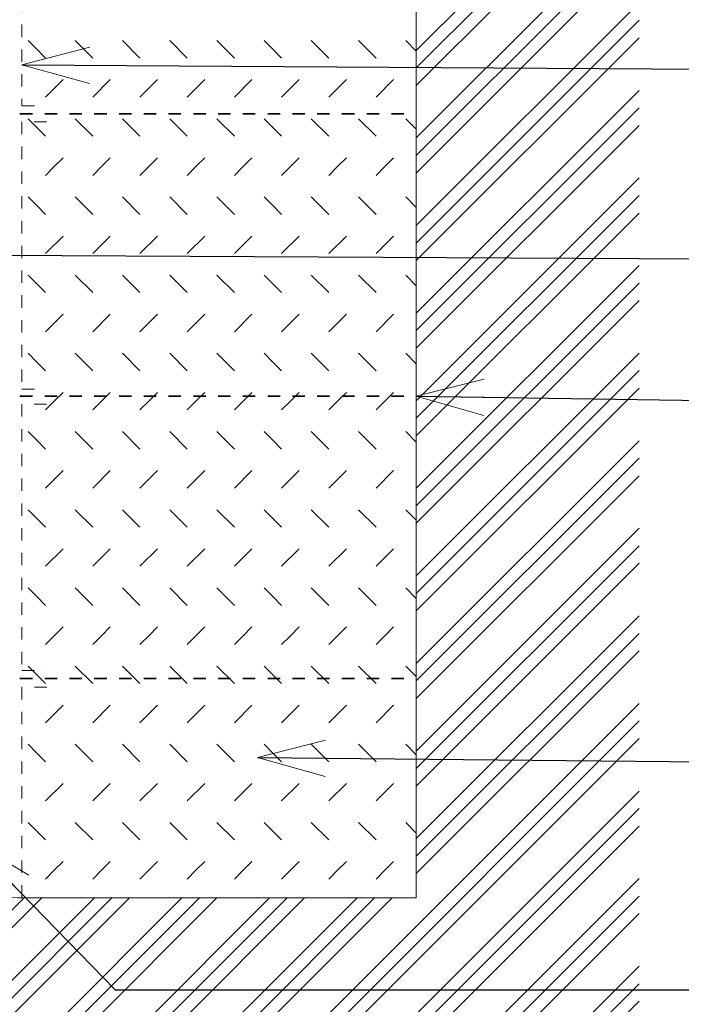
# Model space of a CAD drawing. Units: millimetres. Extents: x -27684 to 24625, y -6771 to 24249.
# Drawn here: x 4302 to 5637, y 20041 to 22029 of the extents above; entities that cross this region are included whole.
import ezdxf

# ---------------------------------------------------------------- set-up
doc = ezdxf.new("R2010")
doc.units = ezdxf.units.MM
doc.header["$MEASUREMENT"] = 0
doc.linetypes.add('Čárkovaná S', pattern=[50, 25, -25])
for name, color, linetype, lineweight in [('2D - výplně.2D_Pero_č.__1', 7, 'Continuous', 5), ('2D - čáry.2D_Pero_č.__1', 7, 'Continuous', 5), ('2D - čáry.2D_Pero_č.__21', 7, 'Continuous', 35), ('Poznámky - popisky.2D_Pero_č.__85', 154, 'Continuous', 13)]:
    doc.layers.add(name, color=color, linetype=linetype, lineweight=lineweight)
doc.layers.add('2D - čáry.2D_Pero_č.__3', color=7, linetype='Continuous', lineweight=20, true_color=0xff6600)
doc.dimstyles.new('GENERATED_STYLE__7', dxfattribs={"dimtxt": 0.18, "dimasz": 136.8, "dimexe": 0.18, "dimexo": 0.0625, "dimgap": 0.09, "dimtad": 0, "dimtih": 1, "dimtoh": 1, "dimdec": 4, "dimzin": 0, "dimdsep": 46, "dimcen": 0.09, "dimadec": 0, "dimazin": 0, "dimtfac": 1, "dimtdec": 4, "dimtmove": 0, "dimatfit": 3, "dimldrblk": 'ARROWHEAD_3', "dimfxl": 1, "dimtolj": 1, "dimtzin": 0, "dimarcsym": 0})

# ---------------------------------------------------------------- blocks, each defined once
blk = doc.blocks.new('*X22')
at = {"layer": '2D - výplně.2D_Pero_č.__1', "color": 7, "linetype": 'Continuous', "lineweight": 5}
for p, q in [((4336.1, 21968.9), (4318.5, 21986.6)), ((4449.1, 21951.3), (4413.8, 21986.6)), ((4544.4, 21951.3), (4509.1, 21986.6)), ((4639.7, 21951.3), (4604.4, 21986.6)), ((4735, 21951.3), (4699.7, 21986.6)), ((4812.6, 21968.9), (4795, 21986.6)), ((4925.6, 21951.3), (4890.3, 21986.6)), ((5020.9, 21951.3), (4985.6, 21986.6)), ((5102.2, 21965.3), (5080.9, 21986.6)), ((4353.8, 21951.3), (4336.1, 21968.9)), ((4830.3, 21951.3), (4812.6, 21968.9)), ((4353.8, 21872.4), (4389.2, 21907.7)), ((4449.1, 21872.4), (4484.5, 21907.7)), ((4544.4, 21872.4), (4579.8, 21907.7)), ((4639.7, 21872.4), (4675.1, 21907.7)), ((4735, 21872.4), (4770.4, 21907.7)), ((4830.3, 21872.4), (4865.7, 21907.7)), ((4925.6, 21872.4), (4961, 21907.7)), ((5020.9, 21872.4), (5056.3, 21907.7)), ((4336.1, 21811.1), (4318.5, 21828.8)), ((4449.1, 21793.4), (4413.8, 21828.8)), ((4544.4, 21793.4), (4509.1, 21828.8)), ((4639.7, 21793.4), (4604.4, 21828.8)), ((4735, 21793.4), (4699.7, 21828.8)), ((4812.6, 21811.1), (4795, 21828.8)), ((4925.6, 21793.4), (4890.3, 21828.8)), ((5020.9, 21793.4), (4985.6, 21828.8)), ((5102.2, 21807.5), (5080.9, 21828.8)), ((4353.8, 21793.4), (4336.1, 21811.1)), ((4830.3, 21793.4), (4812.6, 21811.1)), ((4371.5, 21732.2), (4389.2, 21749.9)), ((4466.8, 21732.2), (4484.5, 21749.9)), ((4562.1, 21732.2), (4579.8, 21749.9)), ((4657.4, 21732.2), (4675.1, 21749.9)), ((4752.7, 21732.2), (4770.4, 21749.9)), ((4848, 21732.2), (4865.7, 21749.9)), ((4943.3, 21732.2), (4961, 21749.9)), ((5038.6, 21732.2), (5056.3, 21749.9)), ((4353.8, 21714.5), (4371.5, 21732.2)), ((4449.1, 21714.5), (4466.8, 21732.2)), ((4544.4, 21714.5), (4562.1, 21732.2)), ((4639.7, 21714.5), (4657.4, 21732.2)), ((4735, 21714.5), (4752.7, 21732.2)), ((4830.3, 21714.5), (4848, 21732.2)), ((4925.6, 21714.5), (4943.3, 21732.2)), ((5020.9, 21714.5), (5038.6, 21732.2)), ((4336.1, 21653.3), (4318.5, 21671)), ((4449.1, 21635.6), (4413.8, 21671)), ((4544.4, 21635.6), (4509.1, 21671)), ((4639.7, 21635.6), (4604.4, 21671)), ((4735, 21635.6), (4699.7, 21671)), ((4812.6, 21653.3), (4795, 21671)), ((4925.6, 21635.6), (4890.3, 21671)), ((5020.9, 21635.6), (4985.6, 21671)), ((5102.2, 21649.6), (5080.9, 21671)), ((4353.8, 21635.6), (4336.1, 21653.3)), ((4830.3, 21635.6), (4812.6, 21653.3)), ((4353.8, 21556.7), (4389.2, 21592)), ((4449.1, 21556.7), (4484.5, 21592)), ((4544.4, 21556.7), (4579.8, 21592)), ((4639.7, 21556.7), (4675.1, 21592)), ((4735, 21556.7), (4770.4, 21592)), ((4830.3, 21556.7), (4865.7, 21592)), ((4925.6, 21556.7), (4961, 21592)), ((5020.9, 21556.7), (5056.3, 21592)), ((4336.1, 21495.4), (4318.5, 21513.1)), ((4449.1, 21477.8), (4413.8, 21513.1)), ((4544.4, 21477.8), (4509.1, 21513.1)), ((4639.7, 21477.8), (4604.4, 21513.1)), ((4735, 21477.8), (4699.7, 21513.1)), ((4812.6, 21495.4), (4795, 21513.1)), ((4925.6, 21477.8), (4890.3, 21513.1)), ((5020.9, 21477.8), (4985.6, 21513.1)), ((5102.2, 21491.8), (5080.9, 21513.1)), ((4353.8, 21477.8), (4336.1, 21495.4)), ((4830.3, 21477.8), (4812.6, 21495.4)), ((4353.8, 21398.9), (4389.2, 21434.2)), ((4449.1, 21398.9), (4484.5, 21434.2)), ((4544.4, 21398.9), (4579.8, 21434.2)), ((4639.7, 21398.9), (4675.1, 21434.2)), ((4735, 21398.9), (4770.4, 21434.2)), ((4830.3, 21398.9), (4865.7, 21434.2)), ((4925.6, 21398.9), (4961, 21434.2)), ((5020.9, 21398.9), (5056.3, 21434.2)), ((4336.1, 21337.6), (4318.5, 21355.3)), ((4449.1, 21319.9), (4413.8, 21355.3)), ((4544.4, 21319.9), (4509.1, 21355.3)), ((4639.7, 21319.9), (4604.4, 21355.3)), ((4735, 21319.9), (4699.7, 21355.3)), ((4812.6, 21337.6), (4795, 21355.3)), ((4925.6, 21319.9), (4890.3, 21355.3)), ((5020.9, 21319.9), (4985.6, 21355.3)), ((5102.2, 21334), (5080.9, 21355.3)), ((4353.8, 21319.9), (4336.1, 21337.6)), ((4830.3, 21319.9), (4812.6, 21337.6)), ((4371.5, 21258.7), (4389.2, 21276.4)), ((4466.8, 21258.7), (4484.5, 21276.4)), ((4562.1, 21258.7), (4579.8, 21276.4)), ((4657.4, 21258.7), (4675.1, 21276.4)), ((4752.7, 21258.7), (4770.4, 21276.4)), ((4848, 21258.7), (4865.7, 21276.4)), ((4943.3, 21258.7), (4961, 21276.4)), ((5038.6, 21258.7), (5056.3, 21276.4)), ((4353.8, 21241), (4371.5, 21258.7)), ((4449.1, 21241), (4466.8, 21258.7)), ((4544.4, 21241), (4562.1, 21258.7)), ((4639.7, 21241), (4657.4, 21258.7)), ((4735, 21241), (4752.7, 21258.7)), ((4830.3, 21241), (4848, 21258.7)), ((4925.6, 21241), (4943.3, 21258.7)), ((5020.9, 21241), (5038.6, 21258.7)), ((4336.1, 21179.8), (4318.5, 21197.5)), ((4449.1, 21162.1), (4413.8, 21197.5)), ((4544.4, 21162.1), (4509.1, 21197.5)), ((4639.7, 21162.1), (4604.4, 21197.5)), ((4735, 21162.1), (4699.7, 21197.5)), ((4812.6, 21179.8), (4795, 21197.5)), ((4925.6, 21162.1), (4890.3, 21197.5)), ((5020.9, 21162.1), (4985.6, 21197.5)), ((5102.2, 21176.1), (5080.9, 21197.5)), ((4353.8, 21162.1), (4336.1, 21179.8)), ((4830.3, 21162.1), (4812.6, 21179.8)), ((4353.8, 21083.2), (4389.2, 21118.5)), ((4449.1, 21083.2), (4484.5, 21118.5)), ((4544.4, 21083.2), (4579.8, 21118.5)), ((4639.7, 21083.2), (4675.1, 21118.5)), ((4735, 21083.2), (4770.4, 21118.5)), ((4830.3, 21083.2), (4865.7, 21118.5)), ((4925.6, 21083.2), (4961, 21118.5)), ((5020.9, 21083.2), (5056.3, 21118.5)), ((4336.1, 21021.9), (4318.5, 21039.6)), ((4449.1, 21004.3), (4413.8, 21039.6)), ((4544.4, 21004.3), (4509.1, 21039.6)), ((4639.7, 21004.3), (4604.4, 21039.6)), ((4735, 21004.3), (4699.7, 21039.6)), ((4812.6, 21021.9), (4795, 21039.6)), ((4925.6, 21004.3), (4890.3, 21039.6)), ((5020.9, 21004.3), (4985.6, 21039.6)), ((5102.2, 21018.3), (5080.9, 21039.6)), ((4353.8, 21004.3), (4336.1, 21021.9)), ((4830.3, 21004.3), (4812.6, 21021.9)), ((4353.8, 20925.4), (4389.2, 20960.7)), ((4449.1, 20925.4), (4484.5, 20960.7)), ((4544.4, 20925.4), (4579.8, 20960.7)), ((4639.7, 20925.4), (4675.1, 20960.7)), ((4735, 20925.4), (4770.4, 20960.7)), ((4830.3, 20925.4), (4865.7, 20960.7)), ((4925.6, 20925.4), (4961, 20960.7)), ((5020.9, 20925.4), (5056.3, 20960.7)), ((4336.1, 20864.1), (4318.5, 20881.8)), ((4449.1, 20846.4), (4413.8, 20881.8)), ((4544.4, 20846.4), (4509.1, 20881.8)), ((4639.7, 20846.4), (4604.4, 20881.8)), ((4735, 20846.4), (4699.7, 20881.8)), ((4812.6, 20864.1), (4795, 20881.8)), ((4925.6, 20846.4), (4890.3, 20881.8)), ((5020.9, 20846.4), (4985.6, 20881.8)), ((5102.2, 20860.5), (5080.9, 20881.8)), ((4353.8, 20846.4), (4336.1, 20864.1)), ((4830.3, 20846.4), (4812.6, 20864.1)), ((4371.5, 20785.2), (4389.2, 20802.9)), ((4466.8, 20785.2), (4484.5, 20802.9)), ((4562.1, 20785.2), (4579.8, 20802.9)), ((4657.4, 20785.2), (4675.1, 20802.9)), ((4752.7, 20785.2), (4770.4, 20802.9)), ((4848, 20785.2), (4865.7, 20802.9)), ((4943.3, 20785.2), (4961, 20802.9)), ((5038.6, 20785.2), (5056.3, 20802.9)), ((4353.8, 20767.5), (4371.5, 20785.2)), ((4449.1, 20767.5), (4466.8, 20785.2)), ((4544.4, 20767.5), (4562.1, 20785.2)), ((4639.7, 20767.5), (4657.4, 20785.2)), ((4735, 20767.5), (4752.7, 20785.2)), ((4830.3, 20767.5), (4848, 20785.2)), ((4925.6, 20767.5), (4943.3, 20785.2)), ((5020.9, 20767.5), (5038.6, 20785.2)), ((4336.1, 20706.3), (4318.5, 20724)), ((4449.1, 20688.6), (4413.8, 20724)), ((4544.4, 20688.6), (4509.1, 20724)), ((4639.7, 20688.6), (4604.4, 20724)), ((4735, 20688.6), (4699.7, 20724)), ((4812.6, 20706.3), (4795, 20724)), ((4925.6, 20688.6), (4890.3, 20724)), ((5020.9, 20688.6), (4985.6, 20724)), ((5102.2, 20702.6), (5080.9, 20724)), ((4353.8, 20688.6), (4336.1, 20706.3)), ((4830.3, 20688.6), (4812.6, 20706.3)), ((4353.8, 20609.7), (4389.2, 20645)), ((4449.1, 20609.7), (4484.5, 20645)), ((4544.4, 20609.7), (4579.8, 20645)), ((4639.7, 20609.7), (4675.1, 20645)), ((4735, 20609.7), (4770.4, 20645)), ((4830.3, 20609.7), (4865.7, 20645)), ((4925.6, 20609.7), (4961, 20645)), ((5020.9, 20609.7), (5056.3, 20645)), ((4336.1, 20548.4), (4318.5, 20566.1)), ((4449.1, 20530.8), (4413.8, 20566.1)), ((4544.4, 20530.8), (4509.1, 20566.1)), ((4639.7, 20530.8), (4604.4, 20566.1)), ((4735, 20530.8), (4699.7, 20566.1)), ((4812.6, 20548.4), (4795, 20566.1)), ((4925.6, 20530.8), (4890.3, 20566.1)), ((5020.9, 20530.8), (4985.6, 20566.1)), ((5102.2, 20544.8), (5080.9, 20566.1)), ((4353.8, 20530.8), (4336.1, 20548.4)), ((4830.3, 20530.8), (4812.6, 20548.4)), ((4353.8, 20451.9), (4389.2, 20487.2)), ((4449.1, 20451.9), (4484.5, 20487.2)), ((4544.4, 20451.9), (4579.8, 20487.2)), ((4639.7, 20451.9), (4675.1, 20487.2)), ((4735, 20451.9), (4770.4, 20487.2)), ((4830.3, 20451.9), (4865.7, 20487.2)), ((4925.6, 20451.9), (4961, 20487.2)), ((5020.9, 20451.9), (5056.3, 20487.2)), ((4336.1, 20390.6), (4318.5, 20408.3)), ((4449.1, 20372.9), (4413.8, 20408.3)), ((4544.4, 20372.9), (4509.1, 20408.3)), ((4639.7, 20372.9), (4604.4, 20408.3)), ((4735, 20372.9), (4699.7, 20408.3)), ((4812.6, 20390.6), (4795, 20408.3)), ((4925.6, 20372.9), (4890.3, 20408.3)), ((5020.9, 20372.9), (4985.6, 20408.3)), ((5102.2, 20387), (5080.9, 20408.3)), ((4353.8, 20372.9), (4336.1, 20390.6)), ((4830.3, 20372.9), (4812.6, 20390.6)), ((4353.8, 20294), (4371.5, 20311.7)), ((4371.5, 20311.7), (4389.2, 20329.4)), ((4449.1, 20294), (4466.8, 20311.7)), ((4466.8, 20311.7), (4484.5, 20329.4)), ((4544.4, 20294), (4562.1, 20311.7)), ((4562.1, 20311.7), (4579.8, 20329.4)), ((4639.7, 20294), (4657.4, 20311.7)), ((4657.4, 20311.7), (4675.1, 20329.4)), ((4735, 20294), (4752.7, 20311.7)), ((4752.7, 20311.7), (4770.4, 20329.4)), ((4830.3, 20294), (4848, 20311.7)), ((4848, 20311.7), (4865.7, 20329.4)), ((4925.6, 20294), (4943.3, 20311.7)), ((4943.3, 20311.7), (4961, 20329.4)), ((5020.9, 20294), (5038.6, 20311.7)), ((5038.6, 20311.7), (5056.3, 20329.4))]:
    blk.add_line(p, q, dxfattribs=at)
blk = doc.blocks.new('výplň_11', base_point=(0, 1000))
at = {"layer": '2D - výplně.2D_Pero_č.__1', "color": 7, "linetype": 'Continuous', "lineweight": 5}
blk.add_blockref('*X22', (0, 0), dxfattribs=at)
blk = doc.blocks.new('ARROWHEAD_3')
at = {"color": 0, "linetype": 'Continuous', "lineweight": 0}
blk.add_line((0, 0), (-1, 0), dxfattribs=at)
at = {"color": 0, "linetype": 'Continuous', "lineweight": 0, "flags": 128}
blk.add_lwpolyline([(-1, 0.2679), (0, 0), (-1, -0.2679)], dxfattribs=at)

msp = doc.modelspace()

# ---------------------------------------------------------------- hatches: boundary and pattern name
at = {"layer": '2D - výplně.2D_Pero_č.__1', "linetype": 'Continuous', "lineweight": 5}
h = msp.add_hatch(dxfattribs=at)
h.set_pattern_fill('Zemina___původní', style=0, pattern_type=2)
h.set_pattern_definition([(45, (0, 0), (-88.38835, 88.38835), []), (45, (-17.68, 17.68), (-88.38835, 88.38835), []), (45, (-35.36, 35.36), (-88.38835, 88.38835), [])])
h.paths.add_polyline_path([(2802.2, 19769.5), (2802.2, 20698.7), (3802.2, 20698.7), (3802.2, 20508.7), (3602.2, 20508.7), (3602.2, 20308.7), (4306.2, 20256.2), (5102.2, 20256.2), (5102.2, 22313.7), (5402.2, 22313.7), (5402.2, 22727.5), (5551.8, 22727.5), (5551.8, 19769.5)])

# ---------------------------------------------------------------- linework, layer by layer
at = {"layer": '2D - čáry.2D_Pero_č.__1', "color": 7, "linetype": 'Continuous', "lineweight": 5}
for p, q in [((5102.2, 22313.7), (5102.2, 20256.2)), ((5102.2, 20256.2), (4297.2, 20256.2))]:
    msp.add_line(p, q, dxfattribs=at)
at = {"layer": '2D - čáry.2D_Pero_č.__21', "color": 7, "linetype": 'Čárkovaná S', "lineweight": 35}
for p, q in [((3802.2, 21838.7), (5102.2, 21838.7)), ((3802.2, 21268.7), (5102.2, 21268.7)), ((3802.2, 20698.7), (5102.2, 20698.7))]:
    msp.add_line(p, q, dxfattribs=at)
at = {"layer": '2D - čáry.2D_Pero_č.__3', "color": 30, "linetype": 'Čárkovaná S', "lineweight": 20, "true_color": 0xff6600}
for p, q in [((4306, 22668.7), (4306.2, 21855)), ((4306.2, 21855), (4355.6, 21855)), ((4306.2, 21822.4), (4306.2, 21283.2)), ((4355.6, 21822.4), (4306.2, 21822.4)), ((4306.2, 21283.2), (4355.6, 21283.2)), ((4355.6, 21252.5), (4306.2, 21252.4)), ((4306.2, 21252.4), (4306.2, 20715.2)), ((4306.2, 20715.2), (4356.3, 20715.2)), ((4306.2, 20681.5), (4306.2, 20256.2)), ((4356.3, 20681.5), (4306.2, 20681.5)), ((4306.2, 20256.2), (3596.1, 20302.1))]:
    msp.add_line(p, q, dxfattribs=at)

# ---------------------------------------------------------------- block references
at = {"layer": '2D - výplně.2D_Pero_č.__1', "color": 7, "linetype": 'Continuous', "lineweight": 5}
msp.add_blockref('výplň_11', (0, 1000), dxfattribs=at)

# ---------------------------------------------------------------- leaders
at = {"layer": 'Poznámky - popisky.2D_Pero_č.__85', "color": 154, "linetype": 'Continuous', "lineweight": 13, "annotation_type": 0, "has_hookline": 1, "hookline_direction": 0}
for points, text_width in [([(4306.2, 21937.3), (5700.8, 21928.7)], 858.5), ([(3979.6, 21554.9), (5700.8, 21546.2)], 2233.8), ([(5102.2, 21268.7), (5700.8, 21260)], 1765.8), ([(4781.5, 20539.1), (5700.8, 20530.4)], 2759.3), ([(4198.6, 20374.2), (4494.2, 20070.6), (5699.6, 20070.6)], 2470.7)]:
    msp.add_leader(points, dimstyle='GENERATED_STYLE__7', dxfattribs=dict(at, text_width=text_width))

doc.saveas('drawing.dxf')
